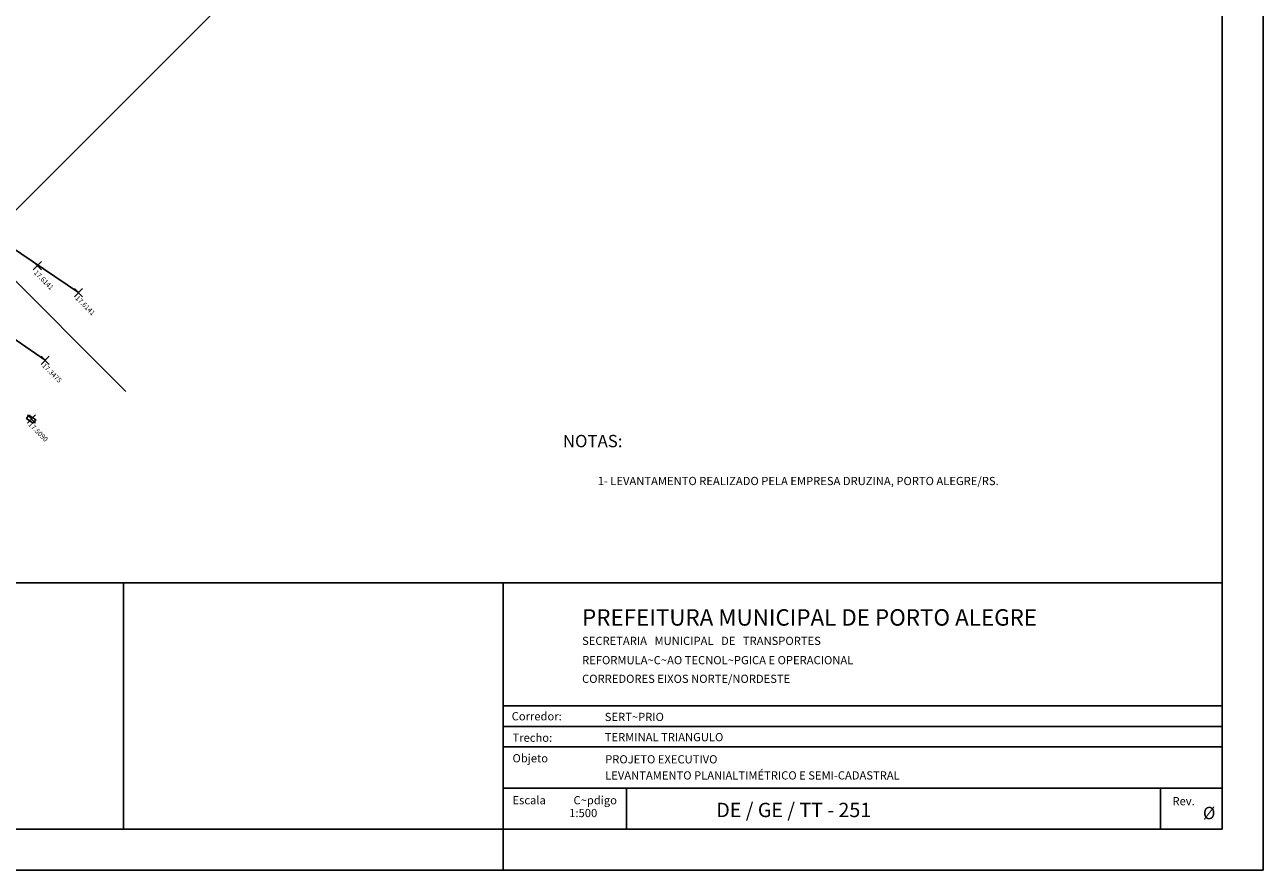
# Model space of a CAD drawing. Extents: x 611489 to 611910, y 348209 to 348506.
# Drawn here: x 611759 to 611910, y 348209 to 348312 of the extents above; entities that cross this region are included whole.
import ezdxf

# ---------------------------------------------------------------- set-up
doc = ezdxf.new("R2010")
doc.units = 0
doc.header["$LTSCALE"] = 7.5
doc.header["$MEASUREMENT"] = 0
doc.header["$PDMODE"] = 3
doc.header["$PDSIZE"] = 0.5
for name, color, linetype in [('BASFALTO', 9, 'CONTINUOUS'), ('BLOCOS', 9, 'CONTINUOUS'), ('E-TX2', 2, 'CONTINUOUS'), ('E-TX3', 3, 'CONTINUOUS'), ('EL', 9, 'CONTINUOUS'), ('EL2', 9, 'CONTINUOUS'), ('FAIXAS', 9, 'CONTINUOUS'), ('FORM2', 2, 'CONTINUOUS'), ('FORM3', 3, 'CONTINUOUS'), ('FORM6', 7, 'CONTINUOUS'), ('MALHA', 9, 'CONTINUOUS'), ('PT', 9, 'CONTINUOUS'), ('PT2', 9, 'CONTINUOUS')]:
    doc.layers.add(name, color=color, linetype=linetype)
doc.styles.add('R80', font='SIMPLEX.SHX', dxfattribs={"height": 50})
doc.styles.add('SIMP', font='simplex', dxfattribs={"bigfont": 'simp'})

msp = doc.modelspace()

# ---------------------------------------------------------------- linework, layer by layer
at = {"layer": 'BASFALTO'}
msp.add_line((611755.24, 348275.7, 17.4), (611761.36, 348271.5, 17.35), dxfattribs=at)
at = {"layer": 'BLOCOS'}
msp.add_line((611765.41, 348279.73, 17.61), (611748.54, 348291.11, 17.54), dxfattribs=at)
at = {"layer": 'FAIXAS', "elevation": 18.39}
msp.add_lwpolyline([(611759.91, 348263.84), (611759.09, 348264.41), (611759.38, 348264.82), (611760.2, 348264.25)], close=True, dxfattribs=at)
at = {"layer": 'FORM2'}
for p, q in [((611909.62, 348506.42), (611909.62, 348209.42)), ((611817.12, 348229.42), (611904.62, 348229.42)), ((611817.12, 348226.92), (611904.62, 348226.92)), ((611817.12, 348224.42), (611904.62, 348224.42)), ((611817.12, 348219.42), (611904.62, 348219.42)), ((611832.12, 348219.42), (611832.12, 348214.42)), ((611897.12, 348219.42), (611897.12, 348214.42)), ((611817.12, 348214.42), (611817.12, 348209.42)), ((611488.62, 348209.42), (611909.62, 348209.42))]:
    msp.add_line(p, q, dxfattribs=at)
at = {"layer": 'FORM2', "color": 7}
msp.add_line((611659.37, 348244.42), (611904.62, 348244.42), dxfattribs=at)
at = {"layer": 'FORM6'}
for p, q in [((611904.62, 348500.92), (611904.62, 348214.42)), ((611770.87, 348244.42), (611770.87, 348214.42)), ((611817.12, 348244.42), (611817.12, 348214.42)), ((611724.62, 348214.42), (611817.12, 348214.42)), ((611817.12, 348214.42), (611904.62, 348214.42))]:
    msp.add_line(p, q, dxfattribs=at)
at = {"layer": 'MALHA'}
for p, q in [((611537.46, 348501.42), (611771.17, 348267.71)), ((611904.62, 348436.63), (611712.4, 348244.42))]:
    msp.add_line(p, q, dxfattribs=at)
at = {"layer": 'PT'}
for p in [(611765.41, 348279.73, 17.61), (611761.36, 348271.5, 17.35), (611759.69, 348264.34, 17.51)]:
    msp.add_point(p, dxfattribs=at)
at = {"layer": 'PT2'}
msp.add_point((611760.39, 348283.02, 17.61), dxfattribs=at)

# ---------------------------------------------------------------- texts
at = {"layer": 'E-TX2', "style": 'SIMP'}
msp.add_text('1- LEVANTAMENTO REALIZADO PELA EMPRESA DRUZINA, PORTO ALEGRE/RS.', height=1, dxfattribs=at).set_placement((611828.61, 348256.3))
at = {"layer": 'E-TX3', "style": 'SIMP'}
msp.add_text('NOTAS:', height=1.5, dxfattribs=at).set_placement((611824.37, 348260.91))
at = {"layer": 'EL'}
for s, p in [('17.6141 ', (611764.98, 348279, 17.61)), ('17.3475 ', (611760.93, 348270.78, 17.35)), ('17.5090 ', (611759.25, 348263.61, 17.51))]:
    msp.add_text(s, height=0.6, rotation=315, dxfattribs=at).set_placement(p)
at = {"layer": 'EL2'}
msp.add_text('17.6141 ', height=0.6, rotation=315, dxfattribs=at).set_placement((611759.93, 348282.1, 17.61))
at = {"layer": 'FORM2', "color": 2}
for s, style, p in [('Corredor: ', 'SIMP', (611818.14, 348227.66)), ('Trecho: ', 'SIMP', (611818.24, 348225.05)), ('Objeto', 'SIMP', (611818.24, 348222.55)), ('Escala           C~pdigo                                                            ', 'SIMP', (611818.24, 348217.44)), ('Rev.', 'R80', (611898.57, 348217.33))]:
    msp.add_text(s, height=1, dxfattribs=dict(at, style=style)).set_placement(p)
at = {"layer": 'FORM3', "color": 3, "style": 'SIMP'}
for s, height, p in [('SECRETARIA   MUNICIPAL   DE   TRANSPORTES', 1, (611826.71, 348236.84)), ('REFORMULA~C~AO TECNOL~PGICA E OPERACIONAL', 1, (611826.71, 348234.49)), ('CORREDORES EIXOS NORTE/NORDESTE', 1, (611826.71, 348232.22)), ('SERT~PRIO', 1, (611829.47, 348227.58)), ('TERMINAL TRIANGULO', 1, (611829.47, 348225.12)), ('PROJETO EXECUTIVO', 1, (611829.52, 348222.42)), ('LEVANTAMENTO PLANIALTIMÉTRICO E SEMI-CADASTRAL', 1, (611829.52, 348220.46)), ('%%C', 1.5, (611902.28, 348215.63)), ('1:500', 1, (611825.15, 348215.88))]:
    msp.add_text(s, height=height, dxfattribs=at).set_placement(p)
at = {"layer": 'FORM6', "style": 'SIMP'}
msp.add_text('PREFEITURA MUNICIPAL DE PORTO ALEGRE', height=2, dxfattribs=at).set_placement((611826.71, 348239.19))
at = {"layer": 'FORM6', "color": 5, "style": 'SIMP'}
msp.add_text('DE / GE / TT - 251', height=1.75, dxfattribs=at).set_placement((611843.05, 348215.88))

doc.saveas('drawing.dxf')
